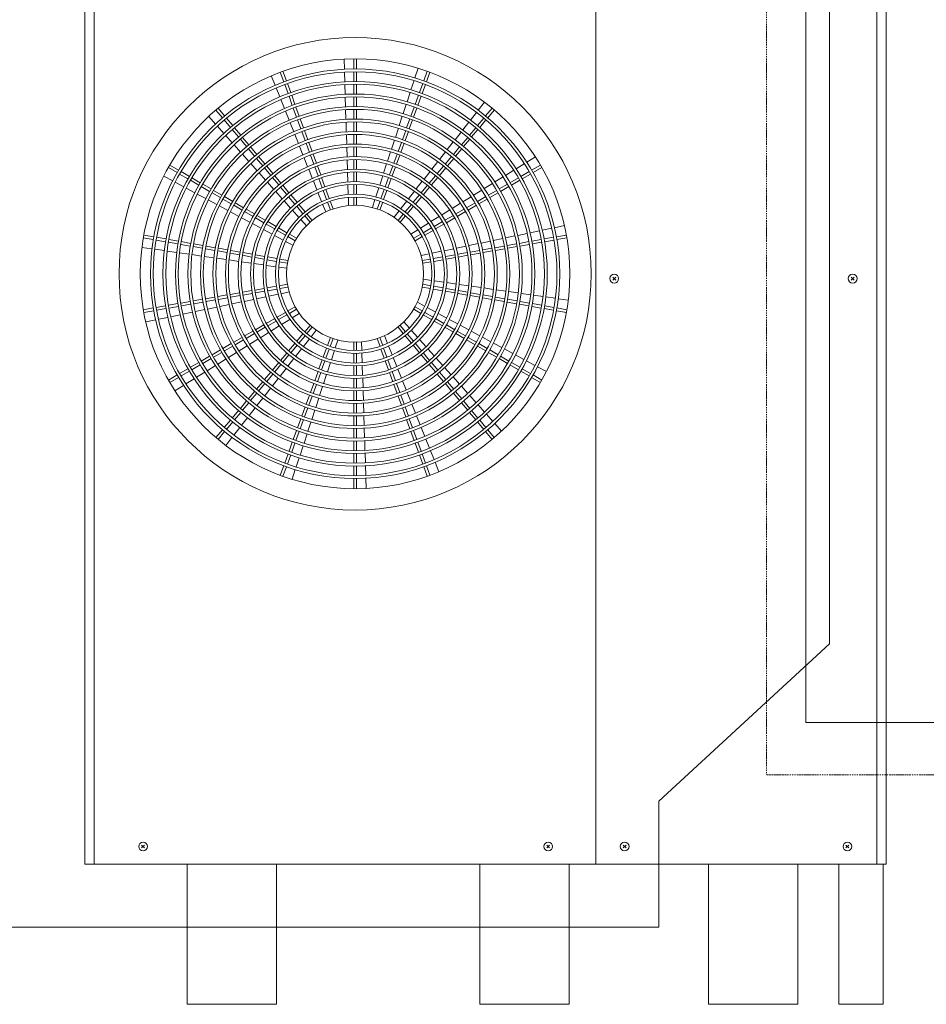
# Model space of a CAD drawing. Extents: x 0 to 5250, y -7 to 3713.
# Drawn here: x 1171 to 1603, y 2056 to 2525 of the extents above; entities that cross this region are included whole.
import ezdxf

# ---------------------------------------------------------------- set-up
doc = ezdxf.new("R2010")
doc.units = 0
doc.linetypes.add('DASHDOT', pattern=[1, 0.5, -0.25, 0, -0.25])
doc.layers.add('M2', color=3, linetype='CONTINUOUS')

msp = doc.modelspace()

# ---------------------------------------------------------------- linework, layer by layer
at = {"layer": 'M2', "linetype": 'CONTINUOUS', "lineweight": 13}
for p, q in [((1201.909406, 2122.4364), (1201.909406, 2906.246417)), ((1583.779414, 2906.246417), (1583.779414, 2122.4364)), ((1206.409406, 2894.996417), (1206.409406, 2122.4364)), ((1445.449411, 2894.996417), (1445.449411, 2122.4364)), ((1579.279414, 2122.4364), (1579.279414, 2894.996417)), ((1545.559413, 2694.266412), (1545.559413, 2189.936401)), ((1556.809414, 2649.266411), (1556.809414, 2227.436402)), ((1325.420536, 2505.835217), (1325.573012, 2500.999098)), ((1330.024409, 2505.969183), (1330.024409, 2501.131572)), ((1331.374409, 2505.969183), (1331.374409, 2501.131572)), ((1295.051564, 2499.564485), (1296.706124, 2495.018619)), ((1296.320149, 2500.026213), (1297.974709, 2495.480346)), ((1325.615564, 2499.649465), (1325.760952, 2495.03815)), ((1330.024409, 2499.78154), (1330.024409, 2495.16892)), ((1331.374409, 2499.78154), (1331.374409, 2495.16892)), ((1360.706624, 2501.474944), (1359.195854, 2496.878328)), ((1365.078668, 2500.026213), (1363.424108, 2495.480346)), ((1366.347253, 2499.564485), (1364.692693, 2495.018619)), ((1290.771158, 2497.863982), (1292.568489, 2493.371666)), ((1358.774238, 2495.595534), (1357.333696, 2491.21259)), ((1293.070076, 2492.117979), (1294.783859, 2487.834487)), ((1297.167863, 2493.750003), (1298.745472, 2489.415558)), ((1298.436448, 2494.21173), (1300.014057, 2489.877285)), ((1325.803506, 2493.688476), (1325.948899, 2489.077007)), ((1330.024409, 2493.818883), (1330.024409, 2489.206247)), ((1331.374409, 2493.818883), (1331.374409, 2489.206247)), ((1356.912068, 2489.929757), (1355.471477, 2485.546666)), ((1362.962369, 2494.21173), (1361.38476, 2489.877285)), ((1364.230954, 2493.750003), (1362.653346, 2489.415558)), ((1295.285462, 2486.580762), (1296.999303, 2482.297126)), ((1299.207211, 2488.146938), (1300.784826, 2483.812478)), ((1300.475797, 2488.608665), (1302.053411, 2484.274205)), ((1325.991454, 2487.727282), (1326.136853, 2483.115623)), ((1330.024409, 2487.856204), (1330.024409, 2483.243547)), ((1331.374409, 2487.856204), (1331.374409, 2483.243547)), ((1360.923021, 2488.608665), (1359.345406, 2484.274205)), ((1362.191606, 2488.146938), (1360.613991, 2483.812478)), ((1392.373399, 2485.309073), (1389.381604, 2481.506381)), ((1264.378376, 2481.584621), (1267.487932, 2477.878797)), ((1265.412536, 2482.452384), (1268.522092, 2478.74656)), ((1297.500924, 2481.043355), (1299.214835, 2476.759542)), ((1301.246568, 2482.543853), (1302.824189, 2478.209373)), ((1302.515153, 2483.00558), (1304.092774, 2478.671101)), ((1326.17941, 2481.765837), (1326.324817, 2477.15394)), ((1330.024409, 2481.893498), (1330.024409, 2477.280816)), ((1331.374409, 2481.893498), (1331.374409, 2477.280816)), ((1355.049833, 2484.263785), (1353.609183, 2479.880513)), ((1358.883664, 2483.00558), (1357.306043, 2478.671101)), ((1360.152249, 2482.543853), (1358.574628, 2478.209373)), ((1395.986281, 2482.452384), (1392.876725, 2478.74656)), ((1397.020441, 2481.584621), (1393.910885, 2477.878797)), ((1260.937716, 2478.522685), (1264.163117, 2474.916013)), ((1268.355716, 2476.844611), (1271.320651, 2473.31114)), ((1269.389876, 2477.712375), (1272.354811, 2474.178903)), ((1303.285933, 2476.940742), (1304.863564, 2472.606239)), ((1304.554518, 2477.402469), (1306.132149, 2473.067966)), ((1326.367377, 2475.804076), (1326.512793, 2471.19188)), ((1330.024409, 2475.930758), (1330.024409, 2471.318044)), ((1331.374409, 2475.930758), (1331.374409, 2471.318044)), ((1353.18752, 2478.597573), (1351.746796, 2474.214076)), ((1356.844299, 2477.402469), (1355.266668, 2473.067966)), ((1358.112884, 2476.940742), (1356.535254, 2472.606239)), ((1388.546674, 2480.44515), (1385.693952, 2476.819225)), ((1392.008941, 2477.712375), (1389.044006, 2474.178903)), ((1393.043101, 2476.844611), (1390.078166, 2473.31114)), ((1265.063242, 2473.909486), (1268.138711, 2470.470468)), ((1272.188438, 2472.276951), (1275.153384, 2468.743467)), ((1273.222598, 2473.144715), (1276.187544, 2469.61123)), ((1299.71648, 2475.505713), (1301.430479, 2471.22168)), ((1305.32531, 2471.337599), (1306.902952, 2467.003065)), ((1306.593896, 2471.799327), (1308.171537, 2467.464793)), ((1351.325108, 2472.931063), (1349.88429, 2468.547281)), ((1354.804922, 2471.799327), (1353.22728, 2467.464793)), ((1356.073507, 2471.337599), (1354.495865, 2467.003065)), ((1384.858996, 2475.757961), (1382.006178, 2472.131914)), ((1388.176219, 2473.144715), (1385.211274, 2469.61123)), ((1389.210379, 2472.276951), (1386.245434, 2468.743467)), ((1269.038863, 2469.46391), (1272.114436, 2466.024777)), ((1276.021174, 2467.709274), (1278.986133, 2464.175774)), ((1277.055334, 2468.577038), (1280.020293, 2465.043538)), ((1301.932152, 2469.967779), (1303.646263, 2465.683467)), ((1326.555355, 2469.841916), (1326.700784, 2465.229332)), ((1330.024409, 2469.967975), (1330.024409, 2465.355219)), ((1331.374409, 2469.967975), (1331.374409, 2465.355219)), ((1349.462571, 2467.264173), (1348.021633, 2462.880022)), ((1381.171191, 2471.070611), (1378.318256, 2467.444414)), ((1384.343483, 2468.577038), (1381.378524, 2465.043538)), ((1385.377643, 2467.709274), (1382.412684, 2464.175774)), ((1273.014621, 2465.018182), (1276.090321, 2461.578906)), ((1279.853928, 2463.141577), (1282.818903, 2459.608057)), ((1280.888088, 2464.00934), (1283.853063, 2460.47582)), ((1304.147973, 2464.429473), (1305.862228, 2460.144802)), ((1307.364702, 2465.734416), (1308.942358, 2461.399843)), ((1308.633287, 2466.196143), (1310.210943, 2461.86157)), ((1326.74335, 2463.879239), (1326.888795, 2459.266141)), ((1330.024409, 2464.005136), (1330.024409, 2459.392324)), ((1331.374409, 2464.005136), (1331.374409, 2459.392324)), ((1352.76553, 2466.196143), (1351.187874, 2461.86157)), ((1354.034115, 2465.734416), (1352.456459, 2461.399843)), ((1377.483231, 2466.383063), (1374.630149, 2462.756679)), ((1380.510729, 2464.00934), (1377.545754, 2460.47582)), ((1381.544889, 2463.141577), (1378.579914, 2459.608057)), ((1276.990548, 2460.572265), (1280.066405, 2457.132813)), ((1283.686703, 2458.573853), (1286.651699, 2455.040308)), ((1284.720863, 2459.441616), (1287.685859, 2455.908072)), ((1306.363987, 2458.890687), (1308.078432, 2454.605538)), ((1309.404113, 2460.13118), (1310.981788, 2455.796555)), ((1310.672698, 2460.592908), (1312.250373, 2456.258282)), ((1326.931367, 2457.915873), (1327.076834, 2453.302074)), ((1330.024409, 2458.042223), (1330.024409, 2453.429336)), ((1331.374409, 2458.042223), (1331.374409, 2453.429336)), ((1347.599873, 2461.596791), (1346.158774, 2457.212151)), ((1350.726119, 2460.592908), (1349.148444, 2456.258282)), ((1351.994704, 2460.13118), (1350.417029, 2455.796555)), ((1373.795075, 2461.695267), (1370.941808, 2458.068648)), ((1376.677954, 2459.441616), (1373.712958, 2455.908072)), ((1377.712114, 2458.573853), (1374.747118, 2455.040308)), ((1416.60138, 2459.28745), (1412.489416, 2456.737341)), ((1241.704483, 2454.198227), (1245.893977, 2451.779422)), ((1242.379483, 2455.367362), (1246.568977, 2452.948556)), ((1280.966684, 2456.126114), (1284.042742, 2452.686438)), ((1287.519506, 2454.006096), (1290.484529, 2450.47252)), ((1288.553666, 2454.873859), (1291.518689, 2451.340283)), ((1308.580256, 2453.351262), (1310.294962, 2449.065462)), ((1311.44355, 2454.527875), (1313.02125, 2450.193179)), ((1312.712135, 2454.989602), (1314.289835, 2450.654906)), ((1345.73696, 2455.928754), (1344.295642, 2451.543449)), ((1348.686682, 2454.989602), (1347.108982, 2450.654906)), ((1349.955267, 2454.527875), (1348.377567, 2450.193179)), ((1370.106673, 2457.007157), (1367.253165, 2453.380233)), ((1372.845151, 2454.873859), (1369.880128, 2451.340283)), ((1373.879311, 2454.006096), (1370.914288, 2450.47252)), ((1406.273479, 2452.882417), (1402.352526, 2450.450768)), ((1411.341875, 2456.025674), (1407.421054, 2453.594107)), ((1419.019334, 2455.367362), (1414.82984, 2452.948556)), ((1419.694334, 2454.198227), (1415.50484, 2451.779422)), ((1239.518564, 2450.144174), (1243.783005, 2447.858162)), ((1247.063139, 2451.104406), (1251.057785, 2448.798096)), ((1247.738139, 2452.27354), (1251.732785, 2449.96723)), ((1252.226951, 2448.123077), (1256.221611, 2445.816759)), ((1252.901951, 2449.292212), (1256.896612, 2446.985894)), ((1284.943086, 2451.679665), (1288.019403, 2448.2397)), ((1291.352345, 2449.438296), (1294.317403, 2445.904678)), ((1292.386505, 2450.30606), (1295.351563, 2446.772441)), ((1310.796875, 2447.810962), (1312.51195, 2443.524241)), ((1313.483021, 2448.924474), (1315.060758, 2444.589677)), ((1314.751606, 2449.386201), (1316.329343, 2445.051405)), ((1327.119414, 2451.951565), (1327.264912, 2447.336776)), ((1330.024409, 2452.079208), (1330.024409, 2447.466214)), ((1331.374409, 2452.079208), (1331.374409, 2447.466214)), ((1343.873752, 2450.259822), (1342.432125, 2445.873576)), ((1346.647211, 2449.386201), (1345.069474, 2445.051405)), ((1347.915796, 2448.924474), (1346.338059, 2444.589677)), ((1366.41795, 2452.31864), (1363.564125, 2448.691312)), ((1369.012312, 2450.30606), (1366.047254, 2446.772441)), ((1370.046472, 2449.438296), (1367.081414, 2445.904678)), ((1401.204908, 2449.739052), (1397.283793, 2447.307303)), ((1408.496866, 2449.292212), (1404.502206, 2446.985894)), ((1409.171866, 2448.123077), (1405.177206, 2445.816759)), ((1413.660678, 2452.27354), (1409.666032, 2449.96723)), ((1414.335678, 2451.104406), (1410.341032, 2448.798096)), ((1244.973097, 2447.220197), (1249.039307, 2445.04045)), ((1250.229436, 2444.402465), (1254.295782, 2442.222645)), ((1257.390783, 2445.141738), (1261.385461, 2442.83541)), ((1258.065783, 2446.310872), (1262.060461, 2444.004544)), ((1263.229638, 2443.329519), (1267.224338, 2441.023178)), ((1288.919834, 2447.23283), (1291.996494, 2443.792482)), ((1295.185232, 2444.87044), (1298.150339, 2441.336763)), ((1296.219392, 2445.738203), (1299.184499, 2442.204526)), ((1315.522541, 2443.320938), (1317.100332, 2438.985993)), ((1316.791127, 2443.782665), (1318.368917, 2439.44772)), ((1327.307502, 2445.985917), (1327.453046, 2441.369662)), ((1330.024409, 2446.116049), (1330.024409, 2441.502897)), ((1331.374409, 2446.116049), (1331.374409, 2441.502897)), ((1342.010126, 2444.589617), (1340.56804, 2440.201977)), ((1344.607691, 2443.782665), (1343.0299, 2439.44772)), ((1345.876276, 2443.320938), (1344.298485, 2438.985993)), ((1362.728802, 2447.629582), (1359.874543, 2444.001703)), ((1365.179425, 2445.738203), (1362.214318, 2442.204526)), ((1366.213585, 2444.87044), (1363.248478, 2441.336763)), ((1391.067069, 2443.451891), (1387.145498, 2441.019858)), ((1396.136122, 2446.595554), (1392.214806, 2444.16368)), ((1398.169179, 2443.329519), (1394.174479, 2441.023178)), ((1403.333034, 2446.310872), (1399.338356, 2444.004544)), ((1404.008034, 2445.141738), (1400.013356, 2442.83541)), ((1255.485955, 2441.584636), (1259.552469, 2439.404726)), ((1260.742697, 2438.766688), (1264.80942, 2436.586666)), ((1262.554638, 2442.160385), (1266.549338, 2439.854044)), ((1267.718522, 2439.179015), (1271.71325, 2436.872658)), ((1268.393522, 2440.348149), (1272.38825, 2438.041792)), ((1292.897041, 2442.785481), (1295.974168, 2439.344611)), ((1296.874876, 2438.33743), (1299.952664, 2434.895821)), ((1299.018184, 2440.302506), (1301.983359, 2436.768747)), ((1300.052344, 2441.170269), (1303.017519, 2437.63651)), ((1313.013992, 2442.269417), (1314.729612, 2437.981334)), ((1327.495654, 2440.018273), (1327.619956, 2436.075748)), ((1330.024409, 2440.152675), (1330.024409, 2436.214423)), ((1331.374409, 2440.152675), (1331.374409, 2436.214423)), ((1340.145876, 2438.917515), (1338.914259, 2435.170238)), ((1359.03907, 2442.939783), (1356.184199, 2439.311125)), ((1361.346473, 2441.170269), (1358.381298, 2437.63651)), ((1362.380633, 2440.302506), (1359.415458, 2436.768747)), ((1385.997677, 2440.308016), (1382.075776, 2437.87578)), ((1393.005295, 2440.348149), (1389.010567, 2438.041792)), ((1393.680295, 2439.179015), (1389.685567, 2436.872658)), ((1398.844179, 2442.160385), (1394.849479, 2439.854044)), ((1265.999716, 2435.948591), (1270.066703, 2433.768427)), ((1272.882444, 2436.197623), (1276.877208, 2433.891245)), ((1273.557444, 2437.366758), (1277.552208, 2435.060379)), ((1278.721414, 2434.385338), (1282.716226, 2432.078932)), ((1300.853605, 2433.88838), (1303.93237, 2430.445677)), ((1302.851229, 2435.734461), (1305.816505, 2432.200581)), ((1303.885389, 2436.602224), (1306.850665, 2433.068345)), ((1315.231852, 2436.726017), (1316.697081, 2433.063769)), ((1317.562135, 2437.717199), (1318.909097, 2434.016452)), ((1318.830721, 2438.178926), (1320.177682, 2434.47818)), ((1342.568097, 2438.178926), (1341.221135, 2434.47818)), ((1343.836682, 2437.717199), (1342.48972, 2434.016452)), ((1355.34851, 2438.248931), (1352.492732, 2434.61912)), ((1357.513429, 2436.602224), (1354.548152, 2433.068345)), ((1358.547589, 2435.734461), (1355.582312, 2432.200581)), ((1375.857426, 2434.019359), (1371.934493, 2431.586482)), ((1380.927844, 2437.163869), (1377.005506, 2434.731361)), ((1382.677404, 2434.385338), (1378.682591, 2432.078932)), ((1387.841374, 2437.366758), (1383.846609, 2435.060379)), ((1388.516374, 2436.197623), (1384.521609, 2433.891245)), ((1271.257087, 2433.130306), (1275.324416, 2430.949958)), ((1276.514915, 2430.311775), (1280.582697, 2428.131185)), ((1278.046413, 2433.216204), (1282.041226, 2430.909798)), ((1283.210448, 2430.234747), (1287.205325, 2427.928304)), ((1283.885448, 2431.403882), (1287.880325, 2429.097438)), ((1304.833665, 2429.437841), (1307.463093, 2426.497592)), ((1306.684411, 2431.166251), (1309.215871, 2428.149375)), ((1307.718571, 2432.034015), (1310.250031, 2429.017138)), ((1351.656715, 2433.556509), (1349.21773, 2430.456459)), ((1353.680246, 2432.034015), (1351.148786, 2429.017138)), ((1354.714406, 2431.166251), (1352.182946, 2428.149375)), ((1370.786207, 2430.874352), (1366.862431, 2428.440952)), ((1377.513369, 2431.403882), (1373.518492, 2429.097438)), ((1378.188369, 2430.234747), (1374.193492, 2427.928304)), ((1383.352404, 2433.216204), (1379.357591, 2430.909798)), ((1281.773349, 2427.49292), (1285.84175, 2425.311998)), ((1287.032615, 2424.673619), (1291.101889, 2422.492229)), ((1288.37457, 2427.25324), (1292.36954, 2424.946743)), ((1289.04957, 2428.422374), (1293.04454, 2426.115877)), ((1293.538817, 2424.27166), (1297.533924, 2421.965084)), ((1294.213817, 2425.440795), (1298.208924, 2423.134219)), ((1360.639794, 2424.581872), (1357.287618, 2422.502961)), ((1365.713849, 2427.728639), (1361.788827, 2425.294466)), ((1367.185, 2425.440795), (1363.189893, 2423.134219)), ((1367.86, 2424.27166), (1363.864893, 2421.965084)), ((1372.349247, 2428.422374), (1368.354277, 2426.115877)), ((1373.024247, 2427.25324), (1369.029277, 2424.946743)), ((1424.410405, 2425.282454), (1419.894394, 2424.338528)), ((1430.468316, 2426.548664), (1425.732145, 2425.558721)), ((1229.764692, 2420.708507), (1234.528808, 2419.868465)), ((1229.999117, 2422.037997), (1234.763233, 2421.197955)), ((1235.858331, 2419.634034), (1240.400874, 2418.833061)), ((1236.092756, 2420.963524), (1240.635299, 2420.162551)), ((1241.964826, 2419.92812), (1246.507386, 2419.127144)), ((1292.293062, 2421.853685), (1296.363628, 2419.671602)), ((1298.70325, 2421.289973), (1302.113877, 2419.320847)), ((1299.37825, 2422.459108), (1302.788877, 2420.489982)), ((1362.020567, 2422.459108), (1358.60994, 2420.489982)), ((1362.695567, 2421.289973), (1359.28494, 2419.320847)), ((1401.057833, 2420.401355), (1396.540957, 2419.457248)), ((1406.89638, 2421.621714), (1402.379799, 2420.677669)), ((1412.73462, 2422.842009), (1408.218271, 2421.898013)), ((1418.572613, 2424.062253), (1414.05645, 2423.118295)), ((1419.433991, 2419.92812), (1414.891431, 2419.127144)), ((1425.306061, 2420.963524), (1420.763518, 2420.162551)), ((1425.540486, 2419.634034), (1420.997943, 2418.833061)), ((1431.3997, 2422.037997), (1426.635584, 2421.197955)), ((1431.634126, 2420.708507), (1426.870009, 2419.868465)), ((1229.097168, 2416.151314), (1233.886293, 2415.461691)), ((1235.222811, 2415.269235), (1239.789316, 2414.611668)), ((1241.730401, 2418.598629), (1246.272961, 2417.797654)), ((1247.602493, 2417.563221), (1252.145073, 2416.762242)), ((1247.836918, 2418.892712), (1252.379499, 2418.091732)), ((1253.474613, 2416.527808), (1258.017218, 2415.726824)), ((1253.709038, 2417.857299), (1258.251643, 2417.056315)), ((1259.346765, 2415.492389), (1263.889402, 2414.6914)), ((1259.58119, 2416.82188), (1264.123827, 2416.02089)), ((1265.453385, 2415.786453), (1269.996063, 2414.985456)), ((1297.555269, 2419.032807), (1301.031747, 2417.169193)), ((1377.698284, 2415.518798), (1373.17887, 2414.574161)), ((1383.539327, 2416.739679), (1379.020883, 2415.795244)), ((1389.379447, 2417.960367), (1384.861689, 2417.016076)), ((1395.218893, 2419.180914), (1390.701638, 2418.236728)), ((1395.945432, 2415.786453), (1391.402754, 2414.985456)), ((1401.817627, 2416.82188), (1397.27499, 2416.02089)), ((1402.052052, 2415.492389), (1397.509415, 2414.6914)), ((1407.689779, 2417.857299), (1403.147174, 2417.056315)), ((1407.924205, 2416.527808), (1403.381599, 2415.726824)), ((1413.561899, 2418.892712), (1409.019319, 2418.091732)), ((1413.796324, 2417.563221), (1409.253744, 2416.762242)), ((1419.668416, 2418.598629), (1415.125856, 2417.797654)), ((1241.125875, 2414.419207), (1245.692533, 2413.761618)), ((1247.029141, 2413.569149), (1251.595988, 2412.911533)), ((1252.932658, 2412.719056), (1257.499739, 2412.061406)), ((1258.836486, 2411.868918), (1263.403864, 2411.211225)), ((1264.740709, 2411.018722), (1269.308471, 2410.360974)), ((1265.21896, 2414.456963), (1269.761638, 2413.655966)), ((1270.645445, 2410.168453), (1275.213716, 2409.510632)), ((1271.09121, 2413.421527), (1275.633943, 2412.62052)), ((1271.325635, 2414.751017), (1275.868368, 2413.950011)), ((1276.963533, 2412.386078), (1281.50634, 2411.585058)), ((1277.197958, 2413.715568), (1281.740765, 2412.914549)), ((1282.835956, 2411.350611), (1287.378869, 2410.549573)), ((1283.070381, 2412.680101), (1287.613294, 2411.879063)), ((1288.708521, 2410.315119), (1293.251589, 2409.514054)), ((1288.942947, 2411.64461), (1293.486014, 2410.843544)), ((1294.815723, 2410.609081), (1298.694145, 2409.92521)), ((1366.01162, 2413.076079), (1362.150575, 2412.269053)), ((1366.583094, 2410.609081), (1362.704672, 2409.92521)), ((1371.85593, 2414.297643), (1367.335079, 2413.352705)), ((1372.455871, 2411.64461), (1367.912803, 2410.843544)), ((1372.690296, 2410.315119), (1368.147228, 2409.514054)), ((1378.328436, 2412.680101), (1373.785523, 2411.879063)), ((1378.562861, 2411.350611), (1374.019948, 2410.549573)), ((1384.200859, 2413.715568), (1379.658052, 2412.914549)), ((1384.435284, 2412.386078), (1379.892477, 2411.585058)), ((1390.073182, 2414.751017), (1385.530449, 2413.950011)), ((1390.307607, 2413.421527), (1385.764874, 2412.62052)), ((1396.179857, 2414.456963), (1391.637179, 2413.655966)), ((1276.550863, 2409.318086), (1281.119827, 2408.660165)), ((1282.457213, 2408.467584), (1287.027159, 2407.809522)), ((1288.364891, 2407.616892), (1292.936289, 2406.95862)), ((1294.274545, 2406.765914), (1298.17876, 2406.203716)), ((1294.581298, 2409.27959), (1298.45972, 2408.59572)), ((1366.817519, 2409.27959), (1362.939097, 2408.59572)), ((1367.124272, 2400.426897), (1363.220057, 2400.989096)), ((1453.484145, 2400.606139), (1454.874673, 2401.996668)), ((1454.874678, 2400.606139), (1453.484149, 2401.996668)), ((1567.109147, 2400.606139), (1568.499676, 2401.996668)), ((1568.499681, 2400.606139), (1567.109152, 2401.996668)), ((1282.835956, 2395.842201), (1287.378869, 2396.643239)), ((1288.708521, 2396.877693), (1293.251589, 2397.678758)), ((1288.942947, 2395.548202), (1293.486014, 2396.349267)), ((1294.581298, 2397.913222), (1298.45972, 2398.597092)), ((1294.815723, 2396.583731), (1298.694145, 2397.267601)), ((1366.583094, 2396.583731), (1362.704672, 2397.267601)), ((1366.817519, 2397.913222), (1362.939097, 2398.597092)), ((1372.455871, 2395.548202), (1367.912803, 2396.349267)), ((1372.690296, 2396.877693), (1368.147228, 2397.678758)), ((1373.033926, 2399.57592), (1368.462529, 2400.234191)), ((1378.562861, 2395.842201), (1374.019948, 2396.643239)), ((1378.941604, 2398.725227), (1374.371658, 2399.38329)), ((1384.847954, 2397.874726), (1380.27899, 2398.532647)), ((1390.753372, 2397.024359), (1386.185101, 2397.68218)), ((1396.658108, 2396.17409), (1392.090346, 2396.831837)), ((1253.474613, 2390.665004), (1258.017218, 2391.465988)), ((1259.346765, 2391.700423), (1263.889402, 2392.501412)), ((1265.21896, 2392.735849), (1269.761638, 2393.536846)), ((1265.453385, 2391.406359), (1269.996063, 2392.207355)), ((1271.09121, 2393.771285), (1275.633943, 2394.572292)), ((1271.325635, 2392.441795), (1275.868368, 2393.242801)), ((1276.963533, 2394.806734), (1281.50634, 2395.607754)), ((1277.197958, 2393.477244), (1281.740765, 2394.278263)), ((1277.85949, 2390.453133), (1282.377934, 2391.397568)), ((1283.070381, 2394.51271), (1287.613294, 2395.313748)), ((1283.700533, 2391.674014), (1288.219947, 2392.618651)), ((1289.542887, 2392.895169), (1294.063738, 2393.840106)), ((1295.387197, 2394.116733), (1299.248242, 2394.923759)), ((1378.328436, 2394.51271), (1373.785523, 2395.313748)), ((1384.200859, 2393.477244), (1379.658052, 2394.278263)), ((1384.435284, 2394.806734), (1379.892477, 2395.607754)), ((1390.073182, 2392.441795), (1385.530449, 2393.242801)), ((1390.307607, 2393.771285), (1385.764874, 2394.572292)), ((1395.945432, 2391.406359), (1391.402754, 2392.207355)), ((1396.179857, 2392.735849), (1391.637179, 2393.536846)), ((1402.052052, 2391.700423), (1397.509415, 2392.501412)), ((1402.562331, 2395.323894), (1397.994953, 2395.981587)), ((1407.924205, 2390.665004), (1403.381599, 2391.465988)), ((1408.466159, 2394.473756), (1403.899078, 2395.131406)), ((1414.369676, 2393.623662), (1409.802829, 2394.281278)), ((1420.272942, 2392.773605), (1415.706284, 2393.431194)), ((1426.176006, 2391.923577), (1421.609501, 2392.581143)), ((1432.301649, 2391.041497), (1427.512524, 2391.731121)), ((1229.764692, 2386.484305), (1234.528808, 2387.324347)), ((1235.858331, 2387.558778), (1240.400874, 2388.359751)), ((1236.092756, 2386.229287), (1240.635299, 2387.03026)), ((1241.730401, 2388.594182), (1246.272961, 2389.395158)), ((1241.964826, 2387.264692), (1246.507386, 2388.065668)), ((1247.602493, 2389.629591), (1252.145073, 2390.43057)), ((1247.836918, 2388.3001), (1252.379499, 2389.10108)), ((1253.709038, 2389.335513), (1258.251643, 2390.136497)), ((1259.58119, 2390.370932), (1264.123827, 2391.171922)), ((1260.340985, 2386.791457), (1264.85786, 2387.735563)), ((1266.179924, 2388.011898), (1270.697179, 2388.956084)), ((1272.01937, 2389.232445), (1276.537128, 2390.176736)), ((1298.70325, 2385.902838), (1302.113877, 2387.871964)), ((1362.695567, 2385.902838), (1359.28494, 2387.871964)), ((1363.843548, 2388.160005), (1360.36707, 2390.023619)), ((1369.105755, 2385.339127), (1365.035189, 2387.52121)), ((1401.817627, 2390.370932), (1397.27499, 2391.171922)), ((1407.689779, 2389.335513), (1403.147174, 2390.136497)), ((1413.561899, 2388.3001), (1409.019319, 2389.10108)), ((1413.796324, 2389.629591), (1409.253744, 2390.43057)), ((1419.433991, 2387.264692), (1414.891431, 2388.065668)), ((1419.668416, 2388.594182), (1415.125856, 2389.395158)), ((1425.306061, 2386.229287), (1420.763518, 2387.03026)), ((1425.540486, 2387.558778), (1420.997943, 2388.359751)), ((1431.634126, 2386.484305), (1426.870009, 2387.324347)), ((1229.999117, 2385.154814), (1234.763233, 2385.994857)), ((1236.988412, 2381.910358), (1241.504423, 2382.854284)), ((1242.826204, 2383.130559), (1247.342367, 2384.074517)), ((1248.664197, 2384.350803), (1253.180546, 2385.294799)), ((1254.502437, 2385.571097), (1259.019018, 2386.515143)), ((1288.37457, 2379.939572), (1292.36954, 2382.246069)), ((1293.538817, 2382.921151), (1297.533924, 2385.227727)), ((1294.213817, 2381.752017), (1298.208924, 2384.058593)), ((1299.37825, 2384.733704), (1302.788877, 2386.70283)), ((1300.759023, 2382.610939), (1304.111199, 2384.689851)), ((1362.020567, 2384.733704), (1358.60994, 2386.70283)), ((1367.185, 2381.752017), (1363.189893, 2384.058593)), ((1367.86, 2382.921151), (1363.864893, 2385.227727)), ((1373.024247, 2379.939572), (1369.029277, 2382.246069)), ((1374.366202, 2382.519193), (1370.296928, 2384.700583)), ((1431.3997, 2385.154814), (1426.635584, 2385.994857)), ((1230.930501, 2380.644148), (1235.666672, 2381.634091)), ((1283.210448, 2376.958064), (1287.205325, 2379.264508)), ((1283.885448, 2375.78893), (1287.880325, 2378.095374)), ((1289.04957, 2378.770437), (1293.04454, 2381.076935)), ((1290.61261, 2376.31846), (1294.536386, 2378.751859)), ((1295.684968, 2379.464173), (1299.60999, 2381.898346)), ((1306.684411, 2376.02656), (1309.215871, 2379.043437)), ((1307.718571, 2375.158797), (1310.250031, 2378.175673)), ((1353.680246, 2375.158797), (1351.148786, 2378.175673)), ((1354.714406, 2376.02656), (1352.182946, 2379.043437)), ((1356.565152, 2377.754971), (1353.935724, 2380.69522)), ((1372.349247, 2378.770437), (1368.354277, 2381.076935)), ((1377.513369, 2375.78893), (1373.518492, 2378.095374)), ((1378.188369, 2376.958064), (1374.193492, 2379.264508)), ((1379.625468, 2379.699892), (1375.557067, 2381.880813)), ((1384.883902, 2376.881036), (1380.81612, 2379.061627)), ((1272.882444, 2370.995188), (1276.877208, 2373.301567)), ((1278.046413, 2373.976608), (1282.041226, 2376.283014)), ((1278.721414, 2372.807474), (1282.716226, 2375.11388)), ((1285.541391, 2373.173453), (1289.464324, 2375.60633)), ((1302.851229, 2371.458351), (1305.816505, 2374.99223)), ((1303.885389, 2370.590588), (1306.850665, 2374.124467)), ((1309.742102, 2373.636303), (1312.181087, 2376.736353)), ((1317.562135, 2369.475613), (1318.909097, 2373.176359)), ((1318.830721, 2369.013886), (1320.177682, 2372.714632)), ((1342.568097, 2369.013886), (1341.221135, 2372.714632)), ((1343.836682, 2369.475613), (1342.48972, 2373.176359)), ((1346.166965, 2370.466795), (1344.701736, 2374.129043)), ((1357.513429, 2370.590588), (1354.548152, 2374.124467)), ((1358.547589, 2371.458351), (1355.582312, 2374.99223)), ((1360.545212, 2373.304432), (1357.466447, 2376.747134)), ((1382.677404, 2372.807474), (1378.682591, 2375.11388)), ((1383.352404, 2373.976608), (1379.357591, 2376.283014)), ((1388.516374, 2370.995188), (1384.521609, 2373.301567)), ((1390.14173, 2374.062506), (1386.074401, 2376.242854)), ((1395.399101, 2371.244221), (1391.332114, 2373.424385)), ((1267.718522, 2368.013797), (1271.71325, 2370.320154)), ((1268.393522, 2366.844663), (1272.38825, 2369.15102)), ((1273.557444, 2369.826054), (1277.552208, 2372.132432)), ((1275.40114, 2366.884795), (1279.323041, 2369.317032)), ((1280.470973, 2370.028943), (1284.393311, 2372.46145)), ((1299.018184, 2366.890306), (1301.983359, 2370.424065)), ((1300.052344, 2366.022543), (1303.017519, 2369.556301)), ((1306.050307, 2368.943881), (1308.906085, 2372.573692)), ((1315.522541, 2363.871874), (1317.100332, 2368.206819)), ((1321.252941, 2368.275297), (1322.484558, 2372.022573)), ((1330.024409, 2367.040136), (1330.024409, 2370.978389)), ((1331.374409, 2367.040136), (1331.374409, 2370.978389)), ((1333.903163, 2367.174539), (1333.778861, 2371.117064)), ((1345.876276, 2363.871874), (1344.298485, 2368.206819)), ((1348.384825, 2364.923395), (1346.669205, 2369.211477)), ((1361.346473, 2366.022543), (1358.381298, 2369.556301)), ((1362.380633, 2366.890306), (1359.415458, 2370.424065)), ((1364.523941, 2368.855381), (1361.446154, 2372.296991)), ((1387.841374, 2369.826054), (1383.846609, 2372.132432)), ((1393.005295, 2366.844663), (1389.010567, 2369.15102)), ((1393.680295, 2368.013797), (1389.685567, 2370.320154)), ((1400.65612, 2368.426124), (1396.589398, 2370.606146)), ((1257.390783, 2362.051074), (1261.385461, 2364.357402)), ((1262.554638, 2365.032427), (1266.549338, 2367.338768)), ((1263.229638, 2363.863293), (1267.224338, 2366.169634)), ((1270.331748, 2363.740921), (1274.253319, 2366.172953)), ((1295.185232, 2362.322372), (1298.150339, 2365.856049)), ((1296.219392, 2361.454609), (1299.184499, 2364.988285)), ((1302.359747, 2364.253029), (1305.214618, 2367.881687)), ((1316.791127, 2363.410147), (1318.368917, 2367.745092)), ((1319.388691, 2362.603195), (1320.830777, 2366.990835)), ((1330.024409, 2361.076762), (1330.024409, 2365.689914)), ((1331.374409, 2361.076762), (1331.374409, 2365.689914)), ((1334.091315, 2361.206894), (1333.945771, 2365.82315)), ((1344.607691, 2363.410147), (1343.0299, 2367.745092)), ((1350.601942, 2359.38185), (1348.886868, 2363.66857)), ((1365.179425, 2361.454609), (1362.214318, 2364.988285)), ((1366.213585, 2362.322372), (1363.248478, 2365.856049)), ((1368.501776, 2364.40733), (1365.424649, 2367.848201)), ((1372.478983, 2359.959982), (1369.402324, 2363.40033)), ((1398.169179, 2363.863293), (1394.174479, 2366.169634)), ((1398.844179, 2365.032427), (1394.849479, 2367.338768)), ((1404.008034, 2362.051074), (1400.013356, 2364.357402)), ((1405.912862, 2365.608176), (1401.846348, 2367.788086)), ((1411.169381, 2362.790347), (1407.103035, 2364.970167)), ((1252.226951, 2359.069735), (1256.221611, 2361.376053)), ((1252.901951, 2357.9006), (1256.896612, 2360.206918)), ((1258.065783, 2360.88194), (1262.060461, 2363.188268)), ((1260.193909, 2357.45376), (1264.115024, 2359.885509)), ((1265.262695, 2360.597257), (1269.184011, 2363.029132)), ((1291.352345, 2357.754515), (1294.317403, 2361.288134)), ((1292.386505, 2356.886752), (1295.351563, 2360.420371)), ((1298.670015, 2359.56323), (1301.524274, 2363.191109)), ((1313.483021, 2358.268338), (1315.060758, 2362.603134)), ((1314.751606, 2357.806611), (1316.329343, 2362.141407)), ((1317.525065, 2356.932989), (1318.966692, 2361.319236)), ((1330.024409, 2355.113603), (1330.024409, 2359.726598)), ((1331.374409, 2355.113603), (1331.374409, 2359.726598)), ((1334.279403, 2355.241247), (1334.133905, 2359.856036)), ((1346.647211, 2357.806611), (1345.069474, 2362.141407)), ((1347.915796, 2358.268338), (1346.338059, 2362.603134)), ((1369.012312, 2356.886752), (1366.047254, 2360.420371)), ((1370.046472, 2357.754515), (1367.081414, 2361.288134)), ((1376.455731, 2355.513147), (1373.379414, 2358.953112)), ((1403.333034, 2360.88194), (1399.338356, 2363.188268)), ((1408.496866, 2357.9006), (1404.502206, 2360.206918)), ((1409.171866, 2359.069735), (1405.177206, 2361.376053)), ((1416.42572, 2359.972615), (1412.35951, 2362.152362)), ((1421.880253, 2357.048638), (1417.615812, 2359.33465)), ((1241.704483, 2352.994585), (1245.893977, 2355.41339)), ((1242.379483, 2351.82545), (1246.568977, 2354.244255)), ((1247.063139, 2356.088406), (1251.057785, 2358.394716)), ((1247.738139, 2354.919272), (1251.732785, 2357.225582)), ((1255.125338, 2354.310395), (1259.046291, 2356.742044)), ((1287.519506, 2353.186716), (1290.484529, 2356.720292)), ((1288.553666, 2352.318952), (1291.518689, 2355.852529)), ((1294.980867, 2354.874172), (1297.834692, 2358.5015)), ((1311.44355, 2352.664937), (1313.02125, 2356.999633)), ((1312.712135, 2352.20321), (1314.289835, 2356.537906)), ((1315.661857, 2351.264058), (1317.103175, 2355.649363)), ((1334.46745, 2349.276939), (1334.321983, 2353.890738)), ((1348.686682, 2352.20321), (1347.108982, 2356.537906)), ((1349.955267, 2352.664937), (1348.377567, 2356.999633)), ((1352.818561, 2353.84155), (1351.103855, 2358.12735)), ((1372.845151, 2352.318952), (1369.880128, 2355.852529)), ((1373.879311, 2353.186716), (1370.914288, 2356.720292)), ((1380.432133, 2351.066698), (1377.356075, 2354.506374)), ((1413.660678, 2354.919272), (1409.666032, 2357.225582)), ((1414.335678, 2356.088406), (1410.341032, 2358.394716)), ((1419.019334, 2351.82545), (1414.82984, 2354.244255)), ((1419.694334, 2352.994585), (1415.50484, 2355.41339)), ((1244.797437, 2347.905362), (1248.909401, 2350.45547)), ((1250.056942, 2351.167138), (1253.977763, 2353.598705)), ((1283.686703, 2348.618959), (1286.651699, 2352.152503)), ((1284.720863, 2347.751196), (1287.685859, 2351.28474)), ((1291.292144, 2350.185655), (1294.145652, 2353.812579)), ((1309.404113, 2347.061631), (1310.981788, 2351.396257)), ((1310.672698, 2346.599904), (1312.250373, 2350.934529)), ((1313.798944, 2345.596021), (1315.240043, 2349.98066)), ((1330.024409, 2349.150589), (1330.024409, 2353.763476)), ((1331.374409, 2349.150589), (1331.374409, 2353.763476)), ((1350.726119, 2346.599904), (1349.148444, 2350.934529)), ((1351.994704, 2347.061631), (1350.417029, 2351.396257)), ((1355.03483, 2348.302124), (1353.320385, 2352.587274)), ((1376.677954, 2347.751196), (1373.712958, 2351.28474)), ((1377.712114, 2348.618959), (1374.747118, 2352.152503)), ((1384.408269, 2346.620547), (1381.332412, 2350.059999)), ((1279.853928, 2344.051235), (1282.818903, 2347.584755)), ((1280.888088, 2343.183472), (1283.853063, 2346.716991)), ((1287.603742, 2345.497545), (1290.457009, 2349.124164)), ((1307.364702, 2341.458396), (1308.942358, 2345.792969)), ((1308.633287, 2340.996668), (1310.210943, 2345.331242)), ((1330.024409, 2343.187676), (1330.024409, 2347.800487)), ((1331.374409, 2343.187676), (1331.374409, 2347.800487)), ((1334.655467, 2343.313573), (1334.510022, 2347.926671)), ((1352.76553, 2340.996668), (1351.187874, 2345.331242)), ((1354.034115, 2341.458396), (1352.456459, 2345.792969)), ((1357.250844, 2342.763338), (1355.536589, 2347.04801)), ((1380.510729, 2343.183472), (1377.545754, 2346.716991)), ((1381.544889, 2344.051235), (1378.579914, 2347.584755)), ((1388.384196, 2342.17463), (1385.308496, 2345.613905)), ((1276.021174, 2339.483537), (1278.986133, 2343.017037)), ((1277.055334, 2338.615774), (1280.020293, 2342.149274)), ((1283.915587, 2340.809749), (1286.768668, 2344.436132)), ((1305.32531, 2335.855212), (1306.902952, 2340.189746)), ((1311.936246, 2339.928639), (1313.377185, 2344.31279)), ((1330.024409, 2337.224837), (1330.024409, 2341.837593)), ((1331.374409, 2337.224837), (1331.374409, 2341.837593)), ((1334.843462, 2337.350896), (1334.698033, 2341.96348)), ((1356.073507, 2335.855212), (1354.495865, 2340.189746)), ((1359.466665, 2337.225033), (1357.752554, 2341.509345)), ((1384.343483, 2338.615774), (1381.378524, 2342.149274)), ((1385.377643, 2339.483537), (1382.412684, 2343.017037)), ((1392.359954, 2337.728902), (1389.284381, 2341.168035)), ((1272.188438, 2334.91586), (1275.153384, 2338.449345)), ((1273.222598, 2334.048097), (1276.187544, 2337.581581)), ((1280.227626, 2336.122201), (1283.080561, 2339.748398)), ((1306.593896, 2335.393485), (1308.171537, 2339.728019)), ((1310.073709, 2334.261749), (1311.514527, 2338.645531)), ((1330.024409, 2331.262054), (1330.024409, 2335.874768)), ((1331.374409, 2331.262054), (1331.374409, 2335.874768)), ((1335.031441, 2331.388736), (1334.886024, 2336.000932)), ((1354.804922, 2335.393485), (1353.22728, 2339.728019)), ((1361.682337, 2331.687099), (1359.968338, 2335.971132)), ((1388.176219, 2334.048097), (1385.211274, 2337.581581)), ((1389.210379, 2334.91586), (1386.245434, 2338.449345)), ((1396.335575, 2333.283326), (1393.260106, 2336.722344)), ((1268.355716, 2330.3482), (1271.320651, 2333.881672)), ((1269.389876, 2329.480437), (1272.354811, 2333.013909)), ((1276.539821, 2331.434851), (1279.392639, 2335.060898)), ((1303.285933, 2330.25207), (1304.863564, 2334.586573)), ((1304.554518, 2329.790343), (1306.132149, 2334.124846)), ((1308.211298, 2328.595238), (1309.652021, 2332.978735)), ((1356.844299, 2329.790343), (1355.266668, 2334.124846)), ((1358.112884, 2330.25207), (1356.535254, 2334.586573)), ((1392.008941, 2329.480437), (1389.044006, 2333.013909)), ((1393.043101, 2330.3482), (1390.078166, 2333.881672)), ((1400.461101, 2328.670126), (1397.2357, 2332.276799)), ((1264.378376, 2325.608191), (1267.487932, 2329.314015)), ((1265.412536, 2324.740427), (1268.522092, 2328.446252)), ((1272.852143, 2326.747662), (1275.704865, 2330.373587)), ((1301.246568, 2324.648959), (1302.824189, 2328.983438)), ((1302.515153, 2324.187232), (1304.092774, 2328.521711)), ((1306.348984, 2322.929027), (1307.789634, 2327.312299)), ((1330.024409, 2325.299314), (1330.024409, 2329.911996)), ((1331.374409, 2325.299314), (1331.374409, 2329.911996)), ((1335.219407, 2325.426975), (1335.074, 2330.038872)), ((1358.883664, 2324.187232), (1357.306043, 2328.521711)), ((1360.152249, 2324.648959), (1358.574628, 2328.983438)), ((1363.897893, 2326.149457), (1362.183982, 2330.43327)), ((1395.986281, 2324.740427), (1392.876725, 2328.446252)), ((1397.020441, 2325.608191), (1393.910885, 2329.314015)), ((1269.025418, 2321.883738), (1272.017213, 2325.686431)), ((1299.207211, 2319.045874), (1300.784826, 2323.380334)), ((1300.475797, 2318.584146), (1302.053411, 2322.918607)), ((1304.486749, 2317.263055), (1305.92734, 2321.646146)), ((1330.024409, 2319.336608), (1330.024409, 2323.949264)), ((1331.374409, 2319.336608), (1331.374409, 2323.949264)), ((1335.407363, 2319.465529), (1335.261964, 2324.077189)), ((1360.923021, 2318.584146), (1359.345406, 2322.918607)), ((1362.191606, 2319.045874), (1360.613991, 2323.380334)), ((1366.113355, 2320.61205), (1364.399515, 2324.895686)), ((1297.167863, 2313.442809), (1298.745472, 2317.777254)), ((1298.436448, 2312.981082), (1300.014057, 2317.315526)), ((1330.024409, 2313.373929), (1330.024409, 2317.986565)), ((1331.374409, 2313.373929), (1331.374409, 2317.986565)), ((1335.595311, 2313.504336), (1335.449918, 2318.115805)), ((1362.962369, 2312.981082), (1361.38476, 2317.315526)), ((1364.230954, 2313.442809), (1362.653346, 2317.777254)), ((1368.328741, 2315.074833), (1366.614958, 2319.358325)), ((1295.051564, 2307.628326), (1296.706124, 2312.174193)), ((1296.320149, 2307.166599), (1297.974709, 2311.712466)), ((1302.624579, 2311.597278), (1304.065121, 2315.980222)), ((1330.024409, 2307.411272), (1330.024409, 2312.023892)), ((1331.374409, 2307.411272), (1331.374409, 2312.023892)), ((1335.783253, 2307.543347), (1335.637865, 2312.154661)), ((1365.078668, 2307.166599), (1363.424108, 2311.712466)), ((1366.347253, 2307.628326), (1364.692693, 2312.174193)), ((1370.627659, 2309.32883), (1368.830328, 2313.821146)), ((1300.692193, 2305.717868), (1302.202963, 2310.314484)), ((1330.024409, 2301.223629), (1330.024409, 2306.061239)), ((1331.374409, 2301.223629), (1331.374409, 2306.061239)), ((1335.978281, 2301.357594), (1335.825805, 2306.193714)), ((1556.809414, 2227.436402), (1475.449412, 2152.4364)), ((2497.624381, 2189.936401), (1545.559413, 2189.936401)), ((1475.449412, 2152.4364), (1475.449412, 2092.436399)), ((1228.979139, 2130.156133), (1230.369668, 2131.546662)), ((1230.369673, 2130.156133), (1228.979144, 2131.546662)), ((1422.029144, 2130.156133), (1423.419673, 2131.546662)), ((1423.419677, 2130.156133), (1422.029149, 2131.546662)), ((1458.434145, 2130.156133), (1459.824673, 2131.546662)), ((1459.824678, 2130.156133), (1458.434149, 2131.546662)), ((1564.634147, 2130.156133), (1566.024676, 2131.546662)), ((1566.024681, 2130.156133), (1564.634152, 2131.546662)), ((1583.779414, 2122.4364), (1201.909406, 2122.4364)), ((1250.689407, 2055.701398), (1250.689407, 2122.4364)), ((1293.259408, 2055.701398), (1293.259408, 2122.4364)), ((1390.18941, 2055.701398), (1390.18941, 2122.4364)), ((1432.759411, 2055.701398), (1432.759411, 2122.4364)), ((1499.089412, 2055.701398), (1499.089412, 2122.4364)), ((1541.659413, 2122.4364), (1541.659413, 2055.701398)), ((1561.234414, 2055.701398), (1561.234414, 2122.4364)), ((1582.384414, 2055.701398), (1582.384414, 2122.3914)), ((1475.449412, 2092.436399), (1126.909404, 2092.436399)), ((1250.689407, 2055.701398), (1293.259408, 2055.701398)), ((1390.18941, 2055.701398), (1432.759411, 2055.701398)), ((1541.659413, 2055.701398), (1499.089412, 2055.701398)), ((1582.384414, 2055.701398), (1561.234414, 2055.701398)), ((1561.234414, 2055.701398), (1581.664414, 2055.701398)), ((1561.234414, 2055.701398), (1564.91467, 2055.701398)), ((1572.844576, 2055.701385), (1561.234414, 2055.701385))]:
    msp.add_line(p, q, dxfattribs=at)
at = {"layer": 'M2', "linetype": 'DASHDOT', "lineweight": 13}
for p in [(1526.809413, 2694.266412), (2478.874381, 2164.936401)]:
    msp.add_line(p, (1526.809413, 2164.936401), dxfattribs=at)
at = {"layer": 'M2', "linetype": 'CONTINUOUS', "lineweight": 13}
for centre in [(1454.179411, 2401.301406), (1567.804414, 2401.301406), (1229.674406, 2130.8514), (1422.724411, 2130.8514), (1459.129411, 2130.8514), (1565.329414, 2130.8514)]:
    msp.add_circle(centre, 2.115, dxfattribs=at)
for centre, radius, start, end in [((1330.699409, 2403.596406), 112.500003, 90, 270), ((1330.699409, 2403.596406), 112.500003, 270, 450), ((1330.699409, 2403.596406), 102.375002, 90, 270), ((1330.699409, 2403.596406), 102.375002, 270, 450), ((1330.699409, 2403.596406), 97.537502, 90, 270), ((1330.699409, 2403.596406), 96.187502, 90, 270), ((1330.699409, 2403.596406), 97.537502, 270, 450), ((1330.699409, 2403.596406), 96.187502, 270, 450), ((1330.699409, 2403.596406), 91.575002, 90, 270), ((1330.699409, 2403.596406), 91.575002, 270, 450), ((1330.699409, 2403.596406), 90.225002, 90, 270), ((1330.699409, 2403.596406), 90.225002, 270, 450), ((1330.699409, 2403.596406), 85.612502, 90, 270), ((1330.699409, 2403.596406), 84.262502, 90, 270), ((1330.699409, 2403.596406), 85.612502, 270, 450), ((1330.699409, 2403.596406), 84.262502, 270, 450), ((1330.699409, 2403.596406), 79.650002, 90, 270), ((1330.699409, 2403.596406), 78.300002, 90, 270), ((1330.699409, 2403.596406), 79.650002, 270, 450), ((1330.699409, 2403.596406), 78.300002, 270, 450), ((1330.699409, 2403.596406), 73.687502, 90, 270), ((1330.699409, 2403.596406), 72.337502, 90, 270), ((1330.699409, 2403.596406), 73.687502, 270, 450), ((1330.699409, 2403.596406), 72.337502, 270, 450), ((1330.699409, 2403.596406), 67.725002, 90, 270), ((1330.699409, 2403.596406), 67.725002, 270, 450), ((1330.699409, 2403.596406), 66.375001, 90, 270), ((1330.699409, 2403.596406), 66.375001, 270, 450), ((1330.699409, 2403.596406), 61.762501, 90, 270), ((1330.699409, 2403.596406), 60.412501, 90, 270), ((1330.699409, 2403.596406), 61.762501, 270, 450), ((1330.699409, 2403.596406), 60.412501, 270, 450), ((1330.699409, 2403.596406), 55.800001, 90, 270), ((1330.699409, 2403.596406), 54.450001, 90, 270), ((1330.699409, 2403.596406), 55.800001, 270, 450), ((1330.699409, 2403.596406), 54.450001, 270, 450), ((1330.699409, 2403.596406), 49.837501, 90, 270), ((1330.699409, 2403.596406), 49.837501, 270, 450), ((1330.699409, 2403.596406), 48.487501, 90, 270), ((1330.699409, 2403.596406), 48.487501, 270, 450), ((1330.699409, 2403.596406), 43.875001, 90, 270), ((1330.699409, 2403.596406), 42.525001, 90, 270), ((1330.699409, 2403.596406), 43.875001, 270, 450), ((1330.699409, 2403.596406), 42.525001, 270, 450), ((1258.566475, 2439.905568), 10.625941, 181.467581, 181.701846), ((1259.02411, 2439.917921), 11.083741, 181.69542, 181.920313), ((1330.699409, 2403.596406), 37.912501, 90, 270), ((1330.699409, 2403.596406), 36.562501, 90, 270), ((1330.699409, 2403.596406), 37.912501, 270, 450), ((1330.699409, 2403.596406), 36.562501, 270, 450), ((1330.699409, 2403.596406), 32.625001, 90, 270), ((1330.699409, 2403.596406), 32.625001, 270, 450), ((1409.5394, 2436.667075), 0.455212, 303.992609, 308.491794), ((1409.710101, 2436.487296), 0.209385, 302.539718, 312.679873), ((1251.688716, 2370.705515), 0.209385, 122.539718, 132.679873), ((1251.859417, 2370.525737), 0.455212, 123.992609, 128.491794), ((1402.374707, 2367.27489), 11.083741, 1.69542, 1.920313), ((1402.832342, 2367.287244), 10.625941, 1.467581, 1.701846)]:
    msp.add_arc(centre, radius, start, end, dxfattribs=at)

doc.saveas('drawing.dxf')
